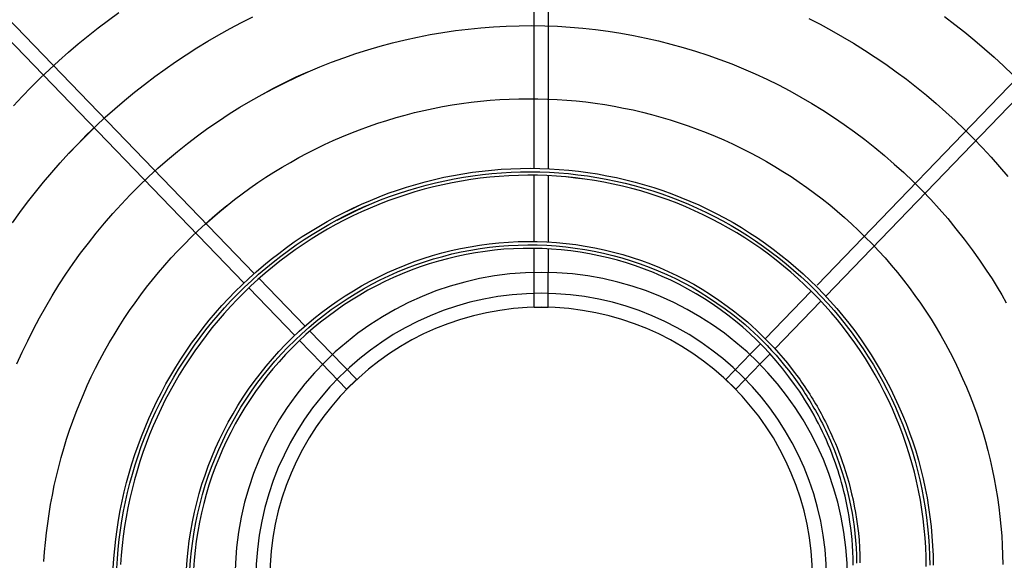
# Model space of a CAD drawing. Units: millimetres. Extents: x 526.4 to 591, y 214.1 to 252.4.
# Drawn here: x 535.5 to 535.8, y 232 to 232.2 of the extents above; entities that cross this region are included whole.
import ezdxf

# ---------------------------------------------------------------- set-up
doc = ezdxf.new("R2010")
doc.units = ezdxf.units.MM
doc.linetypes.add('DASHDOT', pattern=[1, 0.5, -0.25, 0, -0.25])
doc.linetypes.add('DASHED', pattern=[0.75, 0.5, -0.25])
doc.layers.add('COTAS', color=1, linetype='Continuous')
doc.layers.add('M1-1', color=2, linetype='Continuous')

# ---------------------------------------------------------------- blocks, each defined once
blk = doc.blocks.new('CONDENSADORA 16 E 18 HP')
at = {"layer": 'M1-1', "color": 8, "linetype": 'DASHED'}
for p, q in [((530.32263, 234.03443), (530.32988, 234.04194)), ((530.32985, 234.04191), (530.33274, 234.03913)), ((530.44187, 234.04191), (530.43899, 234.03913)), ((530.4491, 234.03443), (530.44187, 234.04191)), ((530.32551, 234.03164), (530.33275, 234.03914)), ((530.44622, 234.03164), (530.43899, 234.03913)), ((530.38386, 234.0183), (530.38386, 234.00831)), ((530.38386, 234.0183), (530.38787, 234.0183)), ((530.38787, 234.0183), (530.38787, 234.00831))]:
    blk.add_line(p, q, dxfattribs=at)
at = {"layer": 'M1-1', "color": 8}
for p, q in [((530.31631, 234.02788), (530.32263, 234.03443)), ((530.45174, 234.0317), (530.4491, 234.03443)), ((530.32551, 234.03164), (530.31927, 234.02519)), ((530.44622, 234.03164), (530.44897, 234.02879)), ((530.46635, 234.01656), (530.45312, 234.03027)), ((530.45034, 234.02737), (530.46356, 234.01368)), ((530.3017, 234.01276), (530.31492, 234.02644)), ((530.31788, 234.02375), (530.30466, 234.01005)), ((530.55405, 233.92575), (530.46774, 234.01512)), ((530.21406, 233.92201), (530.30031, 234.01132)), ((530.46524, 234.01194), (530.55121, 233.92293)), ((530.30326, 234.00861), (530.21698, 233.91926)), ((530.38386, 234.00831), (530.38386, 234.00148)), ((530.38787, 234.0016), (530.38787, 234.00831)), ((530.38386, 233.99946), (530.38386, 233.98048)), ((530.38787, 233.98056), (530.38787, 233.99967)), ((530.38386, 233.97847), (530.38386, 233.85419)), ((530.38787, 233.85424), (530.38787, 233.97857))]:
    blk.add_line(p, q, dxfattribs=at)
for points in [[(530.23394, 233.96033), (530.23647, 233.95765), (530.23904, 233.95501), (530.24167, 233.95243), (530.24434, 233.94988), (530.24705, 233.94739), (530.24981, 233.94495), (530.25262, 233.94256), (530.25546, 233.94022), (530.25835, 233.93793), (530.26128, 233.93569), (530.26425, 233.93351)], [(530.50197, 233.93472), (530.50491, 233.93695), (530.5078, 233.93923), (530.51065, 233.94156), (530.51346, 233.94395), (530.51623, 233.94639), (530.51894, 233.94888), (530.52161, 233.95142)], [(530.2337, 233.99405), (530.23584, 233.99106), (530.23804, 233.9881), (530.2403, 233.9852), (530.24262, 233.98233), (530.245, 233.97952), (530.24743, 233.97675), (530.24991, 233.97403), (530.25245, 233.97136), (530.25504, 233.96874), (530.25769, 233.96618), (530.26039, 233.96368)], [(530.2499, 233.97405), (530.25249, 233.97141), (530.25509, 233.96878), (530.25772, 233.9662), (530.2604, 233.96367), (530.26313, 233.96121), (530.26593, 233.95882), (530.26878, 233.95648), (530.27167, 233.95421), (530.27462, 233.95198), (530.2776, 233.94982), (530.28062, 233.94771), (530.28369, 233.94567), (530.28679, 233.94369), (530.28994, 233.94178), (530.29312, 233.93992), (530.29634, 233.93814), (530.2996, 233.93642), (530.30289, 233.93476)], [(530.46287, 233.93524), (530.46615, 233.93693), (530.46939, 233.93868), (530.47259, 233.9405), (530.47576, 233.94238), (530.47888, 233.94433), (530.48197, 233.94634), (530.48501, 233.94842), (530.48801, 233.95055), (530.49096, 233.95275), (530.49387, 233.95502), (530.49673, 233.95734), (530.49955, 233.95971), (530.50231, 233.96215), (530.50502, 233.96464), (530.50768, 233.96719), (530.51028, 233.9698), (530.51283, 233.97246), (530.51533, 233.97516), (530.51777, 233.97793), (530.52015, 233.98074)], [(530.23498, 234.03463), (530.23649, 234.03127), (530.23806, 234.02794), (530.23972, 234.02465), (530.24145, 234.0214), (530.24325, 234.01819), (530.24512, 234.01502), (530.24706, 234.01189), (530.24908, 234.00881), (530.25116, 234.00577), (530.25331, 234.00279), (530.25553, 233.99985), (530.25782, 233.99696), (530.26017, 233.99413), (530.26258, 233.99135), (530.26506, 233.98863), (530.26759, 233.98596), (530.27019, 233.98335), (530.27285, 233.9808), (530.27556, 233.97832), (530.27833, 233.97589), (530.28115, 233.97353), (530.28403, 233.97123), (530.28696, 233.969), (530.28994, 233.96684), (530.29297, 233.96475), (530.29604, 233.96272), (530.29916, 233.96077), (530.30233, 233.95889), (530.30553, 233.95708), (530.30878, 233.95533), (530.31206, 233.95367), (530.31538, 233.95208), (530.31874, 233.95059)], [(530.30551, 233.95709), (530.3088, 233.9554), (530.3121, 233.95374), (530.31541, 233.95212), (530.31875, 233.95059), (530.32213, 233.94915), (530.32555, 233.94779), (530.32901, 233.94653), (530.3325, 233.94534), (530.33601, 233.94423), (530.33954, 233.9432), (530.3431, 233.94225), (530.34667, 233.94138), (530.35027, 233.94059), (530.35388, 233.93989), (530.35751, 233.93927), (530.36115, 233.93873), (530.36481, 233.93828), (530.36847, 233.93792), (530.37214, 233.93763), (530.37582, 233.93744), (530.37949, 233.93732), (530.38318, 233.9373), (530.38686, 233.93735), (530.39053, 233.9375), (530.39421, 233.93773), (530.39788, 233.93804), (530.40153, 233.93844), (530.40518, 233.93892), (530.40882, 233.93949), (530.41244, 233.94014), (530.41605, 233.94087), (530.41964, 233.94169), (530.42321, 233.9426), (530.42675, 233.94358), (530.43028, 233.94465), (530.43377, 233.9458), (530.43724, 233.94703), (530.44068, 233.94834), (530.44409, 233.94973), (530.44746, 233.9512), (530.4508, 233.95275), (530.45411, 233.95437), (530.45737, 233.95607), (530.46059, 233.95785), (530.46377, 233.95971), (530.46691, 233.96163), (530.47, 233.96363), (530.47304, 233.9657), (530.47603, 233.96784), (530.47897, 233.97005), (530.48186, 233.97233), (530.4847, 233.97468), (530.48748, 233.97711), (530.49021, 233.97959), (530.49287, 233.98214), (530.49547, 233.98472), (530.49799, 233.98735), (530.50044, 233.99004), (530.50285, 233.99282), (530.50524, 233.99572), (530.5076, 233.99874), (530.50988, 234.00181), (530.51201, 234.0048), (530.51394, 234.0076), (530.51561, 234.01014), (530.51707, 234.01249), (530.51841, 234.01474), (530.5197, 234.01701)], [(530.24275, 234.09147), (530.24294, 234.08871), (530.24318, 234.08597), (530.24347, 234.08322), (530.24382, 234.08048), (530.24421, 234.07775), (530.24466, 234.07503), (530.24517, 234.07232), (530.24572, 234.06962), (530.24633, 234.06693), (530.24699, 234.06425), (530.2477, 234.06158), (530.24846, 234.05893), (530.24928, 234.0563), (530.25014, 234.05368), (530.25106, 234.05107), (530.25202, 234.04849), (530.25304, 234.04593), (530.25411, 234.04338), (530.25522, 234.04086), (530.25638, 234.03836), (530.2576, 234.03588), (530.25886, 234.03342), (530.26016, 234.03099), (530.26152, 234.02859), (530.26292, 234.02622), (530.26437, 234.02387), (530.26586, 234.02155), (530.2674, 234.01926), (530.26898, 234.017), (530.2706, 234.01477), (530.27227, 234.01257), (530.27398, 234.01041), (530.27574, 234.00828), (530.27753, 234.00618), (530.27937, 234.00413), (530.28124, 234.0021), (530.28316, 234.00012), (530.28511, 233.99817), (530.2871, 233.99626), (530.28913, 233.99438), (530.29119, 233.99255), (530.29329, 233.99076), (530.29542, 233.98903)], [(530.2627, 234.09335), (530.26288, 234.09057), (530.26312, 234.08781), (530.26342, 234.08504), (530.26378, 234.08229), (530.26421, 234.07954), (530.26469, 234.07681), (530.26524, 234.07409), (530.26585, 234.07138), (530.26653, 234.06868), (530.26726, 234.066), (530.26805, 234.06334), (530.26891, 234.06069), (530.26982, 234.05807), (530.27079, 234.05547), (530.27183, 234.05289), (530.27292, 234.05033), (530.27406, 234.04781), (530.27527, 234.0453), (530.27653, 234.04283), (530.27785, 234.04038), (530.27923, 234.03797), (530.28066, 234.03559), (530.28214, 234.03324), (530.28367, 234.03092), (530.28526, 234.02864), (530.2869, 234.0264), (530.2886, 234.0242), (530.29034, 234.02203), (530.29213, 234.01991), (530.29397, 234.01783), (530.29586, 234.01579), (530.29779, 234.0138), (530.29977, 234.01185), (530.30179, 234.00994), (530.30386, 234.00808), (530.30597, 234.00628), (530.30812, 234.00452), (530.31031, 234.00281), (530.31253, 234.00115), (530.3148, 233.99954), (530.3171, 233.99799), (530.31944, 233.99649), (530.32182, 233.99505), (530.32422, 233.99366), (530.32666, 233.99232), (530.32912, 233.99104), (530.33162, 233.98981), (530.33414, 233.98865), (530.3367, 233.98756)], [(530.28709, 233.99627), (530.28915, 233.99442), (530.29123, 233.99259), (530.29332, 233.99078), (530.29543, 233.98902), (530.29759, 233.98731), (530.29979, 233.98565), (530.30203, 233.98404), (530.3043, 233.98247), (530.3066, 233.98094), (530.30892, 233.97946), (530.31128, 233.97802), (530.31366, 233.97663), (530.31607, 233.97528), (530.3185, 233.97399), (530.32096, 233.97274), (530.32345, 233.97154), (530.32595, 233.97039), (530.32848, 233.96929), (530.33103, 233.96824), (530.33361, 233.96725), (530.3362, 233.9663), (530.3388, 233.9654), (530.34143, 233.96456), (530.34407, 233.96377), (530.34673, 233.96303), (530.3494, 233.96234), (530.35209, 233.96171), (530.35478, 233.96113), (530.35749, 233.9606), (530.36021, 233.96013), (530.36293, 233.95972), (530.36567, 233.95935), (530.36841, 233.95904), (530.37116, 233.95879), (530.37391, 233.95859), (530.37666, 233.95845), (530.37942, 233.95836), (530.38218, 233.95832), (530.38493, 233.95834), (530.38769, 233.95842), (530.39045, 233.95855), (530.3932, 233.95874), (530.39595, 233.95898), (530.39869, 233.95927), (530.40142, 233.95962), (530.40415, 233.96003), (530.40687, 233.96049), (530.40958, 233.961), (530.41228, 233.96157), (530.41497, 233.9622), (530.41764, 233.96287), (530.4203, 233.9636), (530.42294, 233.96439), (530.42557, 233.96522), (530.42818, 233.96611), (530.43077, 233.96705), (530.43335, 233.96805), (530.4359, 233.96909), (530.43843, 233.97019), (530.44094, 233.97134), (530.44342, 233.97254), (530.44588, 233.97378), (530.44831, 233.97508), (530.45072, 233.97643), (530.4531, 233.97782), (530.45545, 233.97926), (530.45777, 233.98075), (530.46006, 233.98229), (530.46232, 233.98387), (530.46455, 233.9855), (530.46674, 233.98717), (530.4689, 233.98889), (530.47102, 233.99065), (530.47311, 233.99245), (530.47516, 233.9943), (530.47717, 233.99619), (530.47914, 233.99811), (530.48107, 234.00008), (530.48297, 234.00209), (530.48482, 234.00413), (530.48663, 234.00621), (530.48839, 234.00833), (530.49012, 234.01048), (530.49179, 234.01267), (530.49343, 234.01489), (530.49501, 234.01715), (530.49656, 234.01943), (530.49805, 234.02175), (530.4995, 234.0241), (530.50089, 234.02648), (530.50224, 234.02888), (530.50354, 234.03131), (530.50479, 234.03377), (530.50599, 234.03625), (530.50714, 234.03876), (530.50823, 234.04129), (530.50928, 234.04385), (530.51027, 234.04642), (530.51121, 234.04901), (530.51209, 234.05162), (530.51292, 234.05425), (530.51369, 234.0569), (530.51442, 234.05956), (530.51508, 234.06224), (530.51569, 234.06493), (530.51625, 234.06763), (530.51675, 234.07034), (530.51719, 234.07306), (530.51757, 234.07579), (530.5179, 234.07853), (530.51818, 234.08127), (530.51839, 234.08402), (530.51855, 234.08677), (530.51865, 234.08953), (530.5187, 234.09229)], [(530.2637, 234.0934), (530.26388, 234.09065), (530.26411, 234.0879), (530.26441, 234.08516), (530.26477, 234.08243), (530.26519, 234.07971), (530.26568, 234.077), (530.26622, 234.0743), (530.26683, 234.07161), (530.26749, 234.06893), (530.26822, 234.06628), (530.26901, 234.06364), (530.26986, 234.06101), (530.27076, 234.05841), (530.27173, 234.05583), (530.27275, 234.05327), (530.27383, 234.05074), (530.27497, 234.04823), (530.27617, 234.04575), (530.27742, 234.04329), (530.27873, 234.04087), (530.28009, 234.03847), (530.28151, 234.03611), (530.28298, 234.03378), (530.2845, 234.03149), (530.28608, 234.02923), (530.28771, 234.027), (530.28938, 234.02482), (530.29111, 234.02267), (530.29289, 234.02057), (530.29471, 234.0185), (530.29658, 234.01648), (530.2985, 234.0145), (530.30046, 234.01257), (530.30247, 234.01068), (530.30452, 234.00884), (530.30661, 234.00704), (530.30874, 234.0053), (530.31091, 234.0036), (530.31312, 234.00196), (530.31537, 234.00036), (530.31765, 233.99883), (530.31997, 233.99734), (530.32233, 233.99591), (530.32471, 233.99453), (530.32713, 233.9932), (530.32958, 233.99193), (530.33205, 233.99072), (530.33455, 233.98957), (530.33708, 233.98849)], [(530.40117, 233.98186), (530.39845, 233.98149), (530.39572, 233.98115), (530.39299, 233.98084), (530.39026, 233.9806), (530.38752, 233.98044), (530.38477, 233.98035), (530.38203, 233.98034), (530.37928, 233.98039), (530.37654, 233.9805), (530.37379, 233.98068), (530.37106, 233.98091), (530.36833, 233.98121), (530.36561, 233.98158), (530.3629, 233.98201), (530.3602, 233.98251), (530.35751, 233.98307), (530.35483, 233.98369), (530.35217, 233.98437), (530.34953, 233.98512), (530.3469, 233.98593), (530.3443, 233.9868), (530.34172, 233.98773), (530.33915, 233.98872), (530.33662, 233.98977), (530.3341, 233.99088), (530.33162, 233.99204), (530.32916, 233.99327), (530.32673, 233.99455), (530.32433, 233.99589), (530.32197, 233.99728), (530.31964, 233.99873), (530.31734, 234.00024), (530.31507, 234.00179), (530.31285, 234.0034), (530.31066, 234.00506), (530.30851, 234.00677), (530.3064, 234.00853), (530.30433, 234.01034), (530.30231, 234.01219), (530.30033, 234.01409), (530.29839, 234.01604), (530.2965, 234.01803), (530.29465, 234.02007), (530.29286, 234.02214), (530.29111, 234.02426), (530.28941, 234.02642), (530.28776, 234.02861), (530.28616, 234.03084), (530.28461, 234.03311), (530.28312, 234.03542), (530.28168, 234.03776), (530.28029, 234.04013), (530.27896, 234.04253), (530.27768, 234.04496), (530.27646, 234.04742), (530.2753, 234.04991), (530.27419, 234.05242), (530.27314, 234.05496), (530.27215, 234.05752), (530.27122, 234.0601), (530.27035, 234.06271), (530.26954, 234.06533), (530.26879, 234.06797), (530.26809, 234.07063), (530.26746, 234.0733), (530.26689, 234.07599), (530.26638, 234.07869), (530.26594, 234.0814), (530.26555, 234.08412), (530.26523, 234.08684), (530.26497, 234.08958), (530.26477, 234.09232)], [(530.32666, 233.99232), (530.32915, 233.99108), (530.33164, 233.98986), (530.33416, 233.98868), (530.3367, 233.98756), (530.33926, 233.98651), (530.34186, 233.98552), (530.34449, 233.98461), (530.34713, 233.98375), (530.34979, 233.98296), (530.35247, 233.98222), (530.35517, 233.98155), (530.35788, 233.98094), (530.3606, 233.98039), (530.36334, 233.97991), (530.36608, 233.97949), (530.36884, 233.97914), (530.3716, 233.97885), (530.37437, 233.97863), (530.37714, 233.97847), (530.37992, 233.97837), (530.3827, 233.97834), (530.38548, 233.97838), (530.38825, 233.97848), (530.39103, 233.97865), (530.39379, 233.97888), (530.39656, 233.97918), (530.39931, 233.97955), (530.40206, 233.97997), (530.40479, 233.98047), (530.40751, 233.98102), (530.41022, 233.98165), (530.41291, 233.98233), (530.41559, 233.98308), (530.41824, 233.98389), (530.42088, 233.98477), (530.42349, 233.98571), (530.42609, 233.98671), (530.42865, 233.98777), (530.43119, 233.98889), (530.43371, 233.99007), (530.43619, 233.99132), (530.43865, 233.99262), (530.44107, 233.99398), (530.44346, 233.99539), (530.44582, 233.99686), (530.44814, 233.99839), (530.45042, 233.99998), (530.45266, 234.00162), (530.45487, 234.00331), (530.45703, 234.00505), (530.45915, 234.00685), (530.46122, 234.00869), (530.46326, 234.01059), (530.46524, 234.01253), (530.46718, 234.01452), (530.46907, 234.01656), (530.47091, 234.01864), (530.4727, 234.02077), (530.47443, 234.02293), (530.47612, 234.02514), (530.47775, 234.02739), (530.47933, 234.02968), (530.48085, 234.03201), (530.48231, 234.03437), (530.48371, 234.03676), (530.48506, 234.03919), (530.48635, 234.04165), (530.48758, 234.04415), (530.48874, 234.04667), (530.48985, 234.04922), (530.49089, 234.05179), (530.49187, 234.05439), (530.49278, 234.05702), (530.49364, 234.05966), (530.49442, 234.06232), (530.49514, 234.06501), (530.4958, 234.06771), (530.49639, 234.07042), (530.49691, 234.07315), (530.49737, 234.07589), (530.49775, 234.07864), (530.49808, 234.0814), (530.49833, 234.08417), (530.49851, 234.08694), (530.49863, 234.08971), (530.49868, 234.09249)], [(530.28373, 234.09377), (530.28393, 234.09099), (530.28421, 234.08823), (530.28456, 234.08547), (530.28499, 234.08273), (530.28549, 234.08), (530.28606, 234.07728), (530.28671, 234.07458), (530.28744, 234.0719), (530.28823, 234.06923), (530.2891, 234.0666), (530.29005, 234.06398), (530.29106, 234.0614), (530.29214, 234.05884), (530.29329, 234.05631), (530.29452, 234.05382), (530.29581, 234.05136), (530.29717, 234.04893), (530.29859, 234.04655), (530.30008, 234.0442), (530.30164, 234.0419), (530.30326, 234.03964), (530.30494, 234.03743), (530.30668, 234.03526), (530.30848, 234.03315), (530.31033, 234.03108), (530.31225, 234.02907), (530.31422, 234.02711), (530.31624, 234.02521), (530.31832, 234.02336), (530.32045, 234.02158), (530.32262, 234.01985), (530.32485, 234.01819), (530.32712, 234.01658), (530.32943, 234.01505), (530.33179, 234.01357), (530.33418, 234.01217), (530.33662, 234.01083), (530.33909, 234.00956), (530.3416, 234.00836), (530.34414, 234.00724), (530.34671, 234.00618), (530.3493, 234.0052), (530.35193, 234.00429), (530.35458, 234.00346), (530.35725, 234.0027), (530.35995, 234.00202), (530.36266, 234.00141), (530.36538, 234.00089), (530.36813, 234.00044), (530.37088, 234.00006), (530.37364, 233.99977), (530.37641, 233.99956), (530.37919, 233.99942), (530.38196, 233.99937), (530.38474, 233.99939), (530.38752, 233.99949), (530.39029, 233.99968), (530.39306, 233.99994), (530.39581, 234.00028), (530.39856, 234.0007), (530.40129, 234.0012), (530.40401, 234.00178), (530.40671, 234.00244), (530.40938, 234.00317), (530.41204, 234.00398), (530.41468, 234.00487), (530.41729, 234.00584), (530.41987, 234.00689), (530.42242, 234.008), (530.42492, 234.00917), (530.42736, 234.0104), (530.42977, 234.01171), (530.43217, 234.01311), (530.43459, 234.01463), (530.43701, 234.01628), (530.43938, 234.01798), (530.44159, 234.01964), (530.44355, 234.02119), (530.4452, 234.02255), (530.44661, 234.02378), (530.44787, 234.02495), (530.44908, 234.02612), (530.45033, 234.02735), (530.45161, 234.02866), (530.4529, 234.03003), (530.4542, 234.03147), (530.45548, 234.03295), (530.4567, 234.03442), (530.45781, 234.03581), (530.45878, 234.03706), (530.45937, 234.03784), (530.45989, 234.03854), (530.46036, 234.0392), (530.46082, 234.03986), (530.46129, 234.04054), (530.46176, 234.04124), (530.46224, 234.04195), (530.4627, 234.04266), (530.46316, 234.04336), (530.46359, 234.04406), (530.46402, 234.04475), (530.46444, 234.04544)], [(530.47562, 234.0925), (530.47561, 234.09058), (530.47555, 234.08871), (530.47545, 234.08688), (530.47532, 234.08511), (530.47514, 234.08339), (530.47494, 234.08172), (530.47471, 234.08009), (530.47447, 234.07851), (530.47421, 234.07697), (530.47393, 234.07549), (530.47363, 234.07406), (530.47332, 234.07267), (530.473, 234.07133), (530.47266, 234.07003), (530.47232, 234.06877), (530.47197, 234.06756), (530.47162, 234.06641), (530.47129, 234.06535), (530.47097, 234.06436), (530.47065, 234.06341), (530.4703, 234.06244), (530.46992, 234.06141), (530.46948, 234.06026), (530.46899, 234.05904), (530.46846, 234.05778), (530.46793, 234.05652), (530.46738, 234.0553), (530.46683, 234.05411), (530.46626, 234.05294), (530.46566, 234.05176), (530.46503, 234.05057), (530.46438, 234.04938), (530.46373, 234.0482), (530.46308, 234.04707), (530.46244, 234.04599), (530.46178, 234.0449), (530.46104, 234.04375), (530.46019, 234.04247), (530.45879, 234.04049), (530.45716, 234.03829), (530.45539, 234.036), (530.45353, 234.03374), (530.45167, 234.03162), (530.44978, 234.02961), (530.44786, 234.02771), (530.44589, 234.02586), (530.44385, 234.02406), (530.44174, 234.0223), (530.43958, 234.02059), (530.43736, 234.01894), (530.43511, 234.01737), (530.43281, 234.01587), (530.43047, 234.01444), (530.42808, 234.01308), (530.42566, 234.01179), (530.4232, 234.01057), (530.42071, 234.00942), (530.41818, 234.00834), (530.41562, 234.00734), (530.41303, 234.00642), (530.41042, 234.00557), (530.40779, 234.0048), (530.40513, 234.0041), (530.40245, 234.00349), (530.39976, 234.00295), (530.39705, 234.00249), (530.39434, 234.0021), (530.39161, 234.0018), (530.38887, 234.00158), (530.38613, 234.00144), (530.38338, 234.00137), (530.38063, 234.00139), (530.37789, 234.00148), (530.37515, 234.00165), (530.37241, 234.0019), (530.36969, 234.00223), (530.36697, 234.00264), (530.36427, 234.00313), (530.36158, 234.00369), (530.35891, 234.00434), (530.35626, 234.00505), (530.35363, 234.00585), (530.35103, 234.00671), (530.34845, 234.00765), (530.34589, 234.00867), (530.34337, 234.00976), (530.34088, 234.01091), (530.33843, 234.01214), (530.33601, 234.01344), (530.33362, 234.01481), (530.33128, 234.01624), (530.32898, 234.01774), (530.32672, 234.0193), (530.32451, 234.02093), (530.32234, 234.02262), (530.32023, 234.02437), (530.31816, 234.02618), (530.31614, 234.02804), (530.31418, 234.02996), (530.31227, 234.03194), (530.31042, 234.03397), (530.30863, 234.03605), (530.3069, 234.03818), (530.30522, 234.04035), (530.30361, 234.04258), (530.30206, 234.04484), (530.30057, 234.04715), (530.29915, 234.0495), (530.2978, 234.05189), (530.29651, 234.05432), (530.29529, 234.05678), (530.29414, 234.05927), (530.29306, 234.06179), (530.29205, 234.06435), (530.29111, 234.06693), (530.29024, 234.06953), (530.28944, 234.07216), (530.28872, 234.07481), (530.28807, 234.07748), (530.2875, 234.08016), (530.287, 234.08286), (530.28657, 234.08558), (530.28622, 234.0883), (530.28594, 234.09103), (530.28574, 234.09377)], [(530.49668, 234.09289), (530.49664, 234.09015), (530.49653, 234.0874), (530.49636, 234.08466), (530.49612, 234.08193), (530.49581, 234.0792), (530.49543, 234.07648), (530.49499, 234.07377), (530.49448, 234.07107), (530.4939, 234.06838), (530.49326, 234.06571), (530.49255, 234.06306), (530.49178, 234.06043), (530.49094, 234.05781), (530.49004, 234.05522), (530.48907, 234.05264), (530.48804, 234.0501), (530.48696, 234.04758), (530.4858, 234.04508), (530.48459, 234.04262), (530.48332, 234.04019), (530.48199, 234.03778), (530.4806, 234.03541), (530.47916, 234.03308), (530.47765, 234.03078), (530.4761, 234.02852), (530.47448, 234.0263), (530.47282, 234.02411), (530.4711, 234.02197), (530.46933, 234.01987), (530.46751, 234.01782), (530.46564, 234.0158), (530.46372, 234.01384), (530.46175, 234.01192), (530.45974, 234.01005), (530.45769, 234.00823), (530.45559, 234.00646), (530.45345, 234.00474), (530.45127, 234.00307), (530.44904, 234.00146), (530.44678, 233.9999), (530.44449, 233.99839), (530.44215, 233.99694), (530.43979, 233.99555), (530.43739, 233.99421), (530.43496, 233.99293), (530.4325, 233.99171), (530.43001, 233.99055), (530.42749, 233.98945), (530.42495, 233.98841), (530.42239, 233.98743), (530.4198, 233.98651), (530.41719, 233.98566), (530.41456, 233.98487), (530.41191, 233.98414), (530.40925, 233.98347), (530.40657, 233.98287), (530.40387, 233.98233), (530.40117, 233.98186), (530.39845, 233.98144), (530.39573, 233.98109), (530.393, 233.98081), (530.39026, 233.9806)], [(530.4627, 234.04266), (530.46315, 234.04336), (530.46358, 234.04405), (530.46402, 234.04475), (530.46444, 234.04544), (530.46484, 234.04612), (530.46524, 234.0468), (530.46563, 234.04749), (530.46602, 234.04819), (530.46642, 234.04892), (530.46683, 234.04968), (530.46725, 234.05048), (530.46768, 234.05132), (530.46813, 234.05222), (530.46859, 234.05318), (530.46907, 234.05418), (530.46955, 234.05524), (530.47003, 234.05634), (530.47052, 234.0575), (530.47102, 234.0587), (530.47151, 234.05996), (530.472, 234.06128), (530.47249, 234.06264), (530.47298, 234.06406), (530.47345, 234.06554), (530.47391, 234.06707), (530.47436, 234.06865), (530.4748, 234.07029), (530.47521, 234.07198), (530.4756, 234.07373), (530.47597, 234.07553), (530.47631, 234.07738), (530.47662, 234.07929), (530.4769, 234.08125), (530.47715, 234.08326), (530.47735, 234.08533), (530.47749, 234.08745), (530.47757, 234.08964), (530.47761, 234.09187)]]:
    blk.add_lwpolyline(points, dxfattribs=at)
at = {"layer": 'M1-1', "color": 8, "linetype": 'DASHDOT'}
for points in [[(530.3271, 233.99322), (530.32959, 233.99198), (530.33208, 233.99077), (530.33457, 233.9896), (530.33709, 233.98848), (530.33963, 233.98744), (530.34221, 233.98647), (530.34481, 233.98556), (530.34743, 233.98471), (530.35007, 233.98392), (530.35273, 233.98319), (530.3554, 233.98252), (530.35809, 233.98192), (530.36079, 233.98138), (530.3635, 233.9809), (530.36622, 233.98048), (530.36895, 233.98013), (530.37169, 233.97985), (530.37444, 233.97962), (530.37719, 233.97947), (530.37994, 233.97937), (530.3827, 233.97935), (530.38545, 233.97938), (530.3882, 233.97948), (530.39095, 233.97965), (530.3937, 233.97988), (530.39644, 233.98018), (530.39917, 233.98054), (530.40189, 233.98096), (530.4046, 233.98145), (530.4073, 233.982), (530.40998, 233.98262), (530.41265, 233.9833), (530.4153, 233.98404), (530.41794, 233.98485), (530.42055, 233.98572), (530.42314, 233.98665), (530.42571, 233.98764), (530.42826, 233.98869), (530.43078, 233.9898), (530.43327, 233.99097), (530.43574, 233.99221), (530.43817, 233.9935), (530.44057, 233.99484), (530.44294, 233.99625), (530.44528, 233.99771), (530.44758, 233.99922), (530.44984, 234.00079), (530.45206, 234.00242), (530.45425, 234.00409), (530.45639, 234.00582), (530.45849, 234.0076), (530.46055, 234.00943), (530.46256, 234.01131), (530.46453, 234.01324), (530.46645, 234.01521), (530.46833, 234.01723), (530.47015, 234.01929), (530.47192, 234.0214), (530.47365, 234.02355), (530.47532, 234.02574), (530.47693, 234.02797), (530.47849, 234.03024), (530.48, 234.03254), (530.48145, 234.03488), (530.48284, 234.03726), (530.48418, 234.03967), (530.48545, 234.04211), (530.48667, 234.04458), (530.48783, 234.04708), (530.48892, 234.0496), (530.48996, 234.05216), (530.49093, 234.05473), (530.49183, 234.05733), (530.49268, 234.05995), (530.49346, 234.0626), (530.49417, 234.06525), (530.49482, 234.06793), (530.49541, 234.07062), (530.49592, 234.07333), (530.49638, 234.07604), (530.49676, 234.07877), (530.49708, 234.0815), (530.49733, 234.08425), (530.49751, 234.08699), (530.49763, 234.08974), (530.49768, 234.0925)], [(530.28473, 234.09382), (530.28493, 234.09108), (530.28521, 234.08834), (530.28555, 234.08561), (530.28598, 234.0829), (530.28647, 234.08019), (530.28704, 234.0775), (530.28768, 234.07483), (530.2884, 234.07217), (530.28919, 234.06953), (530.29005, 234.06692), (530.29098, 234.06433), (530.29199, 234.06177), (530.29306, 234.05924), (530.2942, 234.05674), (530.29541, 234.05427), (530.29669, 234.05183), (530.29803, 234.04943), (530.29945, 234.04707), (530.30092, 234.04475), (530.30246, 234.04247), (530.30406, 234.04024), (530.30572, 234.03805), (530.30745, 234.0359), (530.30923, 234.03381), (530.31107, 234.03176), (530.31297, 234.02977), (530.31492, 234.02783), (530.31692, 234.02595), (530.31898, 234.02412), (530.32108, 234.02235), (530.32324, 234.02064), (530.32544, 234.019), (530.32768, 234.01741), (530.32997, 234.01589), (530.33231, 234.01443), (530.33468, 234.01304), (530.33709, 234.01172), (530.33953, 234.01046), (530.34202, 234.00927), (530.34453, 234.00816), (530.34707, 234.00711), (530.34965, 234.00614), (530.35224, 234.00524), (530.35487, 234.00442), (530.35751, 234.00367), (530.36018, 234.00299), (530.36286, 234.00239), (530.36556, 234.00187), (530.36827, 234.00143), (530.371, 234.00106), (530.37373, 234.00077), (530.37647, 234.00056), (530.37922, 234.00042), (530.38197, 234.00037), (530.38472, 234.00039), (530.38747, 234.00049), (530.39021, 234.00067), (530.39295, 234.00093), (530.39568, 234.00127), (530.39839, 234.00169), (530.4011, 234.00219), (530.40379, 234.00276), (530.40646, 234.0034), (530.4091, 234.00413), (530.41173, 234.00493), (530.41434, 234.00581), (530.41693, 234.00677), (530.41949, 234.00781), (530.422, 234.00891), (530.42448, 234.01007), (530.4269, 234.01129), (530.42928, 234.01258), (530.43165, 234.01397), (530.43404, 234.01547), (530.43644, 234.0171), (530.43879, 234.01878), (530.44098, 234.02043), (530.44293, 234.02197), (530.44456, 234.02331), (530.44594, 234.02453), (530.44718, 234.02567), (530.44838, 234.02683), (530.44962, 234.02806), (530.45088, 234.02935), (530.45217, 234.03071), (530.45345, 234.03213), (530.45472, 234.03359), (530.45592, 234.03505), (530.45703, 234.03643), (530.45798, 234.03766), (530.45856, 234.03843), (530.45907, 234.03913), (530.45954, 234.03978), (530.46, 234.04043), (530.46046, 234.04111), (530.46093, 234.0418), (530.4614, 234.0425), (530.46186, 234.0432), (530.46231, 234.0439), (530.46274, 234.04458), (530.46317, 234.04527), (530.46358, 234.04595)], [(530.46186, 234.04319), (530.4623, 234.04389), (530.46274, 234.04459), (530.46316, 234.04527), (530.46358, 234.04595), (530.46398, 234.04663), (530.46437, 234.0473), (530.46476, 234.04798), (530.46515, 234.04867), (530.46554, 234.0494), (530.46595, 234.05015), (530.46636, 234.05094), (530.46679, 234.05177), (530.46723, 234.05266), (530.46769, 234.05361), (530.46816, 234.0546), (530.46863, 234.05565), (530.46911, 234.05674), (530.4696, 234.05788), (530.47009, 234.05908), (530.47058, 234.06032), (530.47106, 234.06162), (530.47155, 234.06297), (530.47202, 234.06438), (530.47249, 234.06584), (530.47295, 234.06735), (530.4734, 234.06891), (530.47383, 234.07053), (530.47424, 234.07221), (530.47462, 234.07394), (530.47499, 234.07572), (530.47532, 234.07756), (530.47563, 234.07944), (530.47591, 234.08138), (530.47615, 234.08337), (530.47635, 234.08541), (530.47649, 234.08751), (530.47657, 234.08966), (530.47661, 234.09188)]]:
    blk.add_lwpolyline(points, dxfattribs=at)
at = {"layer": 'M1-1', "color": 8}
for radius in [0.08813, 0.08212, 0.07812]:
    blk.add_circle((530.38586, 234.09642), radius, dxfattribs=at)
blk.add_arc((530.38586, 234.09683), 0.28593, 11.8065, 348.1935, dxfattribs=at)
at = {"layer": 'M1-1', "color": 3}
blk.add_arc((530.38586, 234.09642), 0.31823, 198.603, 334.078, dxfattribs=at)

msp = doc.modelspace()

# ---------------------------------------------------------------- block references
at = {"layer": 'COTAS', "xscale": -1, "rotation": 180}
msp.add_blockref('CONDENSADORA 16 E 18 HP', (5.30577, 466.12422), dxfattribs=at)

doc.saveas('drawing.dxf')
